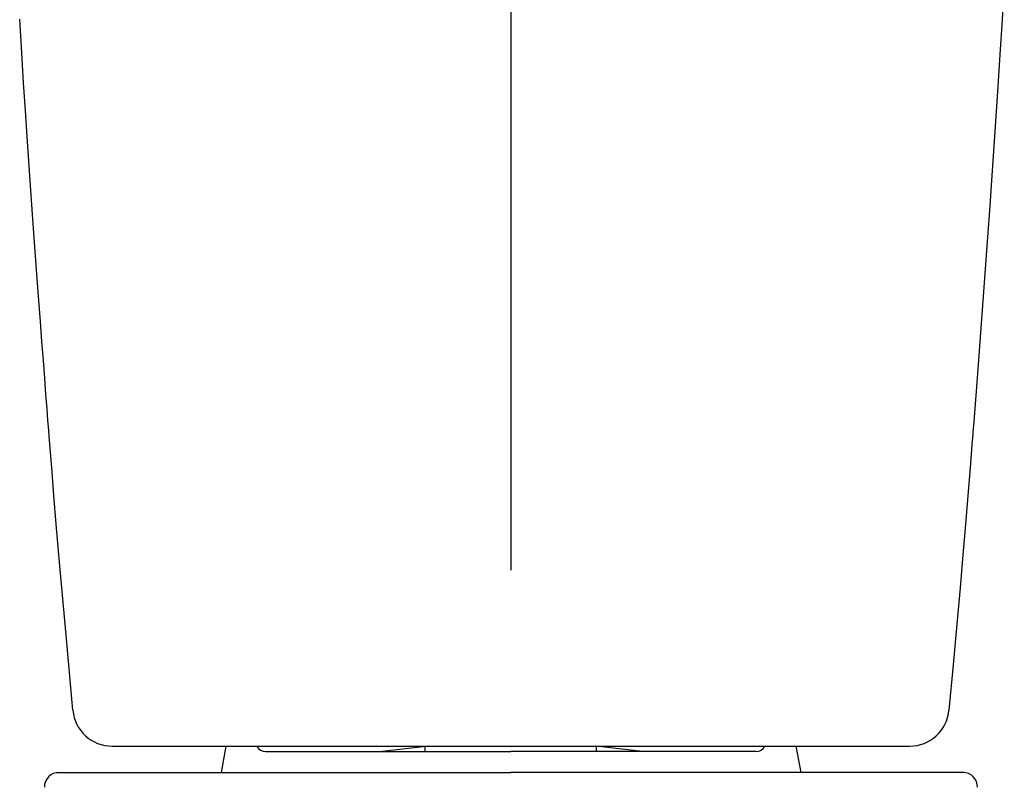
# Model space of a CAD drawing. Extents: x 14 to 303, y 22 to 188.
# Drawn here: x 180 to 199, y 66 to 80 of the extents above; entities that cross this region are included whole.
import ezdxf

# ---------------------------------------------------------------- set-up
doc = ezdxf.new("R2010")
doc.units = 0
doc.header["$LTSCALE"] = 20
doc.linetypes.add('CENTER', pattern=[2, 1.25, -0.25, 0.25, -0.25])
for name, color, linetype in [('11', 1, 'CONTINUOUS'), ('116', 5, 'CONTINUOUS'), ('14', 9, 'CONTINUOUS'), ('18', 10, 'CONTINUOUS')]:
    doc.layers.add(name, color=color, linetype=linetype)

msp = doc.modelspace()

# ---------------------------------------------------------------- linework, layer by layer
at = {"layer": '11', "color": 7, "linetype": 'CONTINUOUS'}
msp.add_line((181.335, 67.398), (181.335, 67.398), dxfattribs=at)
msp.add_line((181.335, 67.398), (181.335, 67.398), dxfattribs=at)
at = {"layer": '116', "color": 3, "linetype": 'CONTINUOUS'}
for p, q in [((188.023, 66.617), (188.023, 66.717)), ((191.273, 66.617), (191.273, 66.717))]:
    msp.add_line(p, q, dxfattribs=at)
at = {"layer": '14', "color": 1, "linetype": 'CENTER'}
msp.add_line((189.648, 95.051), (189.648, 43.542), dxfattribs=at)
at = {"layer": '18', "color": 2, "linetype": 'CONTINUOUS'}
for p, q in [((182.081, 66.717), (197.215, 66.717)), ((184.238, 66.717), (184.148, 66.217)), ((184.826, 66.71), (184.822, 66.717)), ((187.148, 66.617), (188.037, 66.717)), ((192.148, 66.617), (191.259, 66.717)), ((194.47, 66.71), (194.474, 66.717)), ((195.058, 66.717), (195.148, 66.217)), ((184.995, 66.617), (189.648, 66.617)), ((194.301, 66.617), (189.648, 66.617)), ((181.023, 66.217), (189.648, 66.217)), ((198.251, 66.217), (189.648, 66.217))]:
    msp.add_line(p, q, dxfattribs=at)
for points in [[(199.012, 81.214), (198.969, 80.49), (198.929, 79.834), (198.89, 79.228), (198.853, 78.656), (198.815, 78.098), (198.776, 77.539), (198.736, 76.963), (198.693, 76.371), (198.65, 75.77), (198.605, 75.164), (198.56, 74.558), (198.515, 73.956), (198.47, 73.365), (198.425, 72.79), (198.423, 72.756), (198.42, 72.721), (198.417, 72.687), (198.415, 72.654), (198.412, 72.62), (198.41, 72.586), (198.407, 72.552), (198.404, 72.518)], [(180.892, 72.518), (180.887, 72.584), (180.877, 72.71), (180.863, 72.89), (180.845, 73.118), (180.824, 73.388), (180.801, 73.694), (180.775, 74.031), (180.748, 74.392), (180.719, 74.772), (180.69, 75.169), (180.659, 75.581), (180.628, 76.007), (180.596, 76.444), (180.564, 76.891), (180.532, 77.347), (180.5, 77.809), (180.468, 78.28), (180.435, 78.77), (180.401, 79.294), (180.365, 79.867), (180.326, 80.504)], [(181.335, 67.398), (181.256, 68.259), (181.186, 69.027), (181.125, 69.717), (181.07, 70.345), (181.021, 70.924), (180.976, 71.469), (180.933, 71.996), (180.892, 72.518)], [(198.404, 72.518), (198.363, 71.996), (198.32, 71.469), (198.275, 70.924), (198.226, 70.345), (198.171, 69.717), (198.11, 69.027), (198.04, 68.259), (197.961, 67.398)]]:
    msp.add_lwpolyline(points, dxfattribs=at)
for centre, radius, start, end in [((182.081, 67.467), 0.75, 185.2758, 270), ((197.215, 67.467), 0.75, 270, 354.7242), ((184.995, 66.817), 0.2, 212.2435, 270), ((194.301, 66.817), 0.2, 270, 327.7565), ((181.07, 65.942), 0.275, 90, 181.3444), ((198.226, 65.942), 0.275, 358.6556, 450)]:
    msp.add_arc(centre, radius, start, end, dxfattribs=at)

doc.saveas('drawing.dxf')
